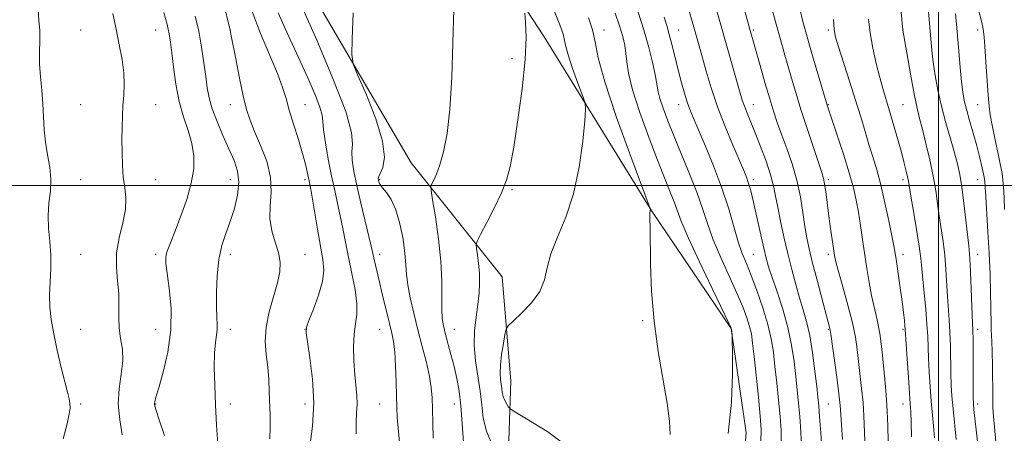
# Model space of a CAD drawing. Extents: x 2117300 to 2120200, y 317300 to 320200.
# Drawn here: x 2117754 to 2118018, y 318434 to 318544 of the extents above; entities that cross this region are included whole.
import ezdxf

# ---------------------------------------------------------------- set-up
doc = ezdxf.new("R2010")
doc.units = 0
doc.header["$MEASUREMENT"] = 0
for name, color, linetype, lineweight in [('DTM HARD BREAKLINE', 7, 'Continuous', 0), ('DTM SPOT ELEVATION', 2, 'Continuous', 13), ('GRID LINE', 7, 'Continuous', 0), ('INDEX CONTOUR', 41, 'Continuous', 13), ('INTERMEDIATE CONTOUR', 44, 'Continuous', 0)]:
    doc.layers.add(name, color=color, linetype=linetype, lineweight=lineweight)

msp = doc.modelspace()

# ---------------------------------------------------------------- linework, layer by layer
at = {"layer": 'DTM HARD BREAKLINE'}
msp.add_polyline3d([(2117884.34, 318410.73, 1156.48), (2117885.55, 318447.72, 1160.89), (2117883.28, 318475.58, 1159.17), (2117858.95, 318506.1, 1155.16), (2117826.38, 318561.75, 1152.81), (2117825.18, 318588.06, 1152.51), (2117834.85, 318610.64, 1154.27), (2117848.6, 318608.16, 1155.66), (2117877.29, 318566.16, 1156.48), (2117894.48, 318539.74, 1158.69), (2117923.29, 318493.15, 1162.04), (2117944.54, 318461.82, 1163.97), (2117948.56, 318433.92, 1164.4), (2117945.42, 318398.94, 1165.55), (2117965.61, 318358.87, 1168.85), (2117986.16, 318315.08, 1170.76), (2117999.12, 318274.95, 1172.54), (2118016.68, 318234.72, 1176.23), (2118030.83, 318219.97, 1179.57), (2118045.75, 318210.89, 1183.3)], dxfattribs=at)
at = {"layer": 'DTM SPOT ELEVATION'}
for p in [(2117770.51, 318541.63, 1139), (2117790.51, 318541.63, 1141.13), (2117810.51, 318541.63, 1146.01), (2117910.51, 318541.63, 1162.5), (2117930.51, 318541.63, 1168.86), (2117950.51, 318541.63, 1174.26), (2117970.51, 318541.63, 1179.7), (2117990.51, 318541.63, 1184.01), (2118010.51, 318541.63, 1189.52), (2117885.9, 318533.93, 1157.25), (2117770.51, 318521.63, 1139.2), (2117790.51, 318521.63, 1140.64), (2117810.51, 318521.63, 1145.33), (2117830.51, 318521.63, 1148.85), (2117930.51, 318521.63, 1167.37), (2117950.51, 318521.63, 1172.72), (2117970.51, 318521.63, 1178.09), (2117990.51, 318521.63, 1182.97), (2118010.51, 318521.63, 1189.06), (2117770.51, 318501.63, 1139.22), (2117790.51, 318501.63, 1140.63), (2117810.51, 318501.63, 1143.23), (2117830.51, 318501.63, 1147.68), (2117850.51, 318501.63, 1154.14), (2117950.51, 318501.63, 1170.42), (2117970.51, 318501.63, 1176.3), (2117990.51, 318501.63, 1181.59), (2118010.51, 318501.63, 1187.22), (2117885.9, 318498.93, 1158.2), (2117770.51, 318481.63, 1138.82), (2117790.51, 318481.63, 1141.62), (2117810.51, 318481.63, 1144.53), (2117830.51, 318481.63, 1146.69), (2117850.51, 318481.63, 1152.54), (2117950.51, 318481.63, 1168.97), (2117970.51, 318481.63, 1175.6), (2117990.51, 318481.63, 1180.5), (2118010.51, 318481.63, 1186.62), (2117920.9, 318463.93, 1161.8), (2117770.51, 318461.63, 1139.05), (2117790.51, 318461.63, 1141.02), (2117810.51, 318461.63, 1144.56), (2117830.51, 318461.63, 1147.99), (2117850.51, 318461.63, 1151.16), (2117870.51, 318461.63, 1156.78), (2117970.51, 318461.63, 1173.83), (2117990.51, 318461.63, 1179.78), (2118010.51, 318461.63, 1186.4), (2117770.51, 318441.63, 1138.38), (2117790.51, 318441.63, 1142.08), (2117810.51, 318441.63, 1144.49), (2117830.51, 318441.63, 1147.36), (2117850.51, 318441.63, 1151.04), (2117870.51, 318441.63, 1155.24), (2117970.51, 318441.63, 1172.96), (2117990.51, 318441.63, 1179.31), (2118010.51, 318441.63, 1186.41)]:
    msp.add_point(p, dxfattribs=at)
at = {"layer": 'GRID LINE', "flags": 128}
for points in [[(2118000, 317500), (2118000, 320000)], [(2120000, 318500), (2117500, 318500)]]:
    msp.add_lwpolyline(points, dxfattribs=at)
at = {"layer": 'INDEX CONTOUR', "flags": 128}
for points, elevation in [([(2117929.169, 318561.101), (2117935.95, 318537.342), (2117937.857, 318530.602), (2117939.22, 318526.122), (2117940.923, 318521.105), (2117942.948, 318515.813), (2117945.009, 318510.808), (2117947.922, 318504.006), (2117948.644, 318502.243), (2117949.141, 318500.84), (2117949.61, 318499.253), (2117950.141, 318497.176), (2117950.8, 318494.365), (2117953.287, 318483.291), (2117953.925, 318480.639), (2117954.583, 318478.3), (2117955.506, 318475.483), (2117956.839, 318471.611), (2117958.356, 318466.974), (2117959.733, 318462.081), (2117960.727, 318457.366), (2117961.393, 318452.97), (2117961.863, 318448.963), (2117962.251, 318445.35), (2117962.595, 318441.881), (2117962.918, 318438.246), (2117963.216, 318434.225), (2117963.395, 318429.954)], 1170), ([(2118010.248, 318549.041), (2118011.549, 318543.936), (2118011.921, 318542.373), (2118012.12, 318541.194), (2118012.241, 318539.728), (2118012.4, 318537.191), (2118012.68, 318533.127), (2118013.328, 318524.15), (2118013.556, 318521.22), (2118013.84, 318518.908), (2118014.364, 318516.151), (2118015.231, 318512.208), (2118016.222, 318507.624), (2118017.037, 318503.263), (2118017.461, 318499.748), (2118017.611, 318496.736), (2118017.689, 318493.64)], 1190), ([(2117779.038, 318546.046), (2117779.933, 318541.8), (2117780.821, 318537.642), (2117781.579, 318533.723), (2117782.057, 318530.167), (2117782.158, 318527.043), (2117782.006, 318524.2), (2117781.781, 318521.428), (2117781.628, 318518.553), (2117781.554, 318515.516), (2117781.53, 318512.287), (2117781.544, 318508.882), (2117781.643, 318505.479), (2117781.89, 318502.301), (2117782.285, 318499.471), (2117782.576, 318496.714), (2117782.451, 318493.656), (2117781.729, 318490.037), (2117780.776, 318486.053), (2117780.09, 318482.015), (2117780.025, 318478.177), (2117780.347, 318474.565), (2117780.674, 318471.145), (2117780.732, 318467.892), (2117780.678, 318464.805), (2117780.773, 318461.888), (2117781.176, 318459.103), (2117781.626, 318456.264), (2117781.759, 318453.145), (2117781.353, 318449.584), (2117780.772, 318445.669), (2117780.519, 318441.549), (2117780.916, 318437.387), (2117781.538, 318433.395)], 1140), ([(2117823.37, 318546.165), (2117826.045, 318540.206), (2117828.792, 318534.227), (2117831.24, 318528.814), (2117833.191, 318524.302), (2117834.49, 318520.96), (2117835.081, 318518.847), (2117835.272, 318517.17), (2117835.47, 318514.926), (2117835.981, 318511.404), (2117836.747, 318507.062), (2117837.614, 318502.647), (2117838.454, 318498.743), (2117839.237, 318495.258), (2117839.958, 318491.932), (2117840.628, 318488.527), (2117841.318, 318484.893), (2117842.114, 318480.904), (2117843.041, 318476.538), (2117843.888, 318472.205), (2117844.383, 318468.423), (2117844.349, 318465.516), (2117843.996, 318463.025), (2117843.629, 318460.298), (2117843.492, 318456.881), (2117843.573, 318453.108), (2117843.802, 318449.51), (2117844.35, 318443.935), (2117844.442, 318441.603), (2117844.318, 318439.258), (2117844.162, 318436.677), (2117844.221, 318433.643)], 1150), ([(2117897.115, 318547.024), (2117898.341, 318543.834), (2117899.149, 318541.845), (2117899.626, 318540.49), (2117899.895, 318539.217), (2117900.22, 318537.541), (2117900.901, 318534.99), (2117902.116, 318531.343), (2117903.552, 318527.373), (2117904.775, 318524.102), (2117905.444, 318522.13), (2117905.595, 318520.367), (2117905.359, 318517.304), (2117904.82, 318511.898), (2117903.876, 318504.98), (2117902.384, 318497.845), (2117900.314, 318491.557), (2117898.109, 318486.244), (2117896.33, 318481.795), (2117895.322, 318478.072), (2117894.56, 318474.815), (2117893.306, 318471.735), (2117891.08, 318468.658), (2117888.432, 318465.868), (2117886.172, 318463.764), (2117884.895, 318462.548), (2117884.339, 318461.633), (2117884.028, 318460.235), (2117883.597, 318457.816), (2117883.121, 318454.83), (2117882.788, 318451.971), (2117882.73, 318449.781), (2117882.861, 318448.173), (2117883.037, 318446.905), (2117883.159, 318445.766), (2117883.295, 318444.68), (2117883.552, 318443.606), (2117883.995, 318442.527), (2117884.515, 318441.554), (2117884.956, 318440.821), (2117885.368, 318440.326), (2117886.621, 318439.503), (2117889.787, 318437.645), (2117895.458, 318434.182), (2117902.291, 318429.074)], 1160), ([(2117971.954, 318544.447), (2117972.099, 318541.752), (2117972.473, 318539.705), (2117973.27, 318537.073), (2117976.231, 318527.941), (2117977.853, 318522.838), (2117979.223, 318518.361), (2117980.377, 318514.489), (2117981.422, 318511.02), (2117982.452, 318507.725), (2117983.501, 318504.248), (2117984.591, 318500.208), (2117985.716, 318495.43), (2117986.76, 318490.584), (2117987.581, 318486.551), (2117988.09, 318483.899), (2117988.419, 318481.949), (2117988.753, 318479.712), (2117989.772, 318472.684), (2117990.281, 318469.037), (2117990.659, 318466.122), (2117990.912, 318463.984), (2117991.064, 318462.538), (2117991.149, 318461.563), (2117991.657, 318453.705), (2117991.984, 318448.807), (2117992.488, 318441.648), (2117992.618, 318439.5), (2117992.712, 318436.832), (2117992.801, 318432.821)], 1180)]:
    msp.add_lwpolyline(points, dxfattribs=dict(at, elevation=elevation))
at = {"layer": 'INTERMEDIATE CONTOUR', "flags": 128}
for points, elevation in [([(2117947.302, 318549.999), (2117949.418, 318542.087), (2117952.272, 318532.117), (2117953.593, 318527.557), (2117954.88, 318523.21), (2117955.97, 318519.679), (2117956.982, 318516.64), (2117958.101, 318513.529), (2117959.446, 318509.909), (2117960.861, 318505.83), (2117962.123, 318501.468), (2117963.067, 318497.022), (2117963.748, 318492.787), (2117964.283, 318489.082), (2117964.79, 318486.052), (2117965.402, 318483.149), (2117966.263, 318479.646), (2117967.438, 318475.116), (2117968.712, 318470.302), (2117970.993, 318461.847), (2117971.088, 318461.372), (2117971.24, 318460.298), (2117972.788, 318448.767), (2117973.352, 318444.305), (2117973.682, 318441.231), (2117973.866, 318438.851), (2117974.046, 318436.078), (2117974.33, 318432.156)], 1174), ([(2117808.63, 318549.231), (2117810.473, 318541.59), (2117810.682, 318540.474), (2117811.953, 318533.895), (2117812.977, 318528.77), (2117813.998, 318523.964), (2117814.884, 318520.368), (2117815.808, 318517.491), (2117817.021, 318514.495), (2117818.64, 318510.759), (2117820.253, 318506.522), (2117821.316, 318502.235), (2117821.479, 318498.262), (2117821.186, 318494.607), (2117821.075, 318491.186), (2117821.607, 318487.936), (2117822.525, 318484.89), (2117823.393, 318482.106), (2117823.844, 318479.568), (2117823.786, 318476.981), (2117823.192, 318473.977), (2117820.931, 318466.253), (2117820.075, 318462.169), (2117819.872, 318458.365), (2117820.128, 318454.821), (2117820.52, 318451.44), (2117820.795, 318448.139), (2117820.955, 318444.907), (2117821.185, 318438.65), (2117821.223, 318435.532), (2117821.08, 318432.292)], 1146), ([(2117829.683, 318547.901), (2117833.659, 318538.869), (2117837.996, 318528.644), (2117841.412, 318519.796), (2117842.992, 318514.221), (2117843.245, 318511.131), (2117843.045, 318509.065), (2117843.111, 318506.771), (2117843.564, 318503.824), (2117844.374, 318500.015), (2117845.473, 318495.322), (2117847.617, 318486.445), (2117848.223, 318483.845), (2117848.909, 318480.696), (2117849.359, 318478.718), (2117849.96, 318476.164), (2117851.551, 318469.581), (2117852.418, 318466.059), (2117853.78, 318460.584), (2117854.207, 318458.354), (2117854.515, 318455.552), (2117854.743, 318451.707), (2117854.907, 318447.407), (2117855.095, 318440.573), (2117855.207, 318438.078), (2117855.427, 318435.205), (2117855.831, 318431.367)], 1152), ([(2117939.96, 318549.257), (2117946.958, 318524.721), (2117947.531, 318522.826), (2117948.094, 318521.208), (2117948.814, 318519.372), (2117950.957, 318514.124), (2117952.405, 318510.467), (2117953.88, 318506.541), (2117955.109, 318502.903), (2117955.911, 318499.927), (2117956.454, 318497.225), (2117956.996, 318494.23), (2117957.74, 318490.521), (2117958.666, 318486.286), (2117959.698, 318481.868), (2117960.77, 318477.575), (2117961.841, 318473.572), (2117962.876, 318469.99), (2117963.848, 318466.845), (2117964.75, 318463.682), (2117965.579, 318459.935), (2117966.329, 318455.284), (2117966.965, 318450.415), (2117967.448, 318446.262), (2117967.762, 318443.417), (2117967.982, 318441.1), (2117968.211, 318438.188), (2117968.515, 318433.944), (2117968.829, 318429.162)], 1172), ([(2117955.299, 318548.055), (2117956.585, 318543.153), (2117957.711, 318539.041), (2117958.71, 318535.539), (2117960.68, 318528.77), (2117961.833, 318524.891), (2117963.222, 318520.395), (2117964.875, 318515.26), (2117966.547, 318510.19), (2117968.786, 318503.527), (2117969.255, 318501.951), (2117969.55, 318500.481), (2117969.852, 318498.415), (2117970.612, 318492.582), (2117971.076, 318489.167), (2117971.917, 318483.216), (2117972.201, 318481.362), (2117972.574, 318479.615), (2117973.274, 318477.021), (2117974.44, 318472.952), (2117975.807, 318468.061), (2117977.012, 318463.324), (2117977.784, 318459.466), (2117978.243, 318456.207), (2117978.601, 318453.017), (2117979.465, 318445.747), (2117979.834, 318442.022), (2117980.066, 318438.5), (2117980.346, 318431.81)], 1176), ([(2117989.784, 318549.206), (2117990.471, 318541.606), (2117991.79, 318533.959), (2117992.691, 318528.85), (2117993.573, 318524.123), (2117994.3, 318520.689), (2117994.968, 318517.981), (2117995.732, 318515.065), (2117996.69, 318511.257), (2117997.714, 318506.892), (2117998.622, 318502.558), (2117999.284, 318498.706), (2117999.777, 318495.235), (2118000.233, 318491.908), (2118001.264, 318485.026), (2118001.71, 318481.389), (2118002.022, 318477.627), (2118002.451, 318470.387), (2118002.922, 318464.138), (2118003.109, 318460.864), (2118003.211, 318457.193), (2118003.323, 318449.81), (2118003.433, 318446.699), (2118003.624, 318443.708), (2118003.929, 318440.352), (2118004.798, 318432.113)], 1184), ([(2117759.104, 318547.019), (2117759.318, 318544.204), (2117759.547, 318541.495), (2117759.569, 318538.715), (2117759.487, 318535.77), (2117759.49, 318532.582), (2117759.71, 318529.117), (2117760.052, 318525.49), (2117760.361, 318521.861), (2117760.711, 318514.949), (2117761.032, 318511.603), (2117761.596, 318508.277), (2117762.186, 318504.975), (2117762.504, 318501.714), (2117762.361, 318498.496), (2117761.998, 318495.275), (2117761.759, 318491.992), (2117761.887, 318488.6), (2117762.214, 318485.101), (2117762.466, 318481.506), (2117762.449, 318477.847), (2117762.28, 318474.228), (2117762.151, 318470.772), (2117762.232, 318467.52), (2117762.586, 318464.178), (2117763.249, 318460.373), (2117764.211, 318455.916), (2117765.291, 318451.364), (2117766.946, 318444.749), (2117767.362, 318442.996), (2117767.578, 318441.769), (2117767.629, 318440.613), (2117767.42, 318438.994), (2117766.823, 318436.355), (2117765.813, 318432.325)], 1138), ([(2117792.741, 318546.253), (2117793.578, 318543.055), (2117794.127, 318540.599), (2117794.495, 318538.342), (2117794.833, 318535.535), (2117795.277, 318531.656), (2117795.914, 318527.108), (2117796.818, 318522.523), (2117797.999, 318518.4), (2117799.233, 318514.711), (2117800.234, 318511.295), (2117800.758, 318507.976), (2117800.718, 318504.517), (2117800.073, 318500.666), (2117798.843, 318496.317), (2117797.317, 318491.929), (2117795.849, 318488.11), (2117793.95, 318483.374), (2117793.469, 318481.986), (2117793.234, 318480.782), (2117793.264, 318479.187), (2117793.591, 318476.573), (2117794.174, 318472.501), (2117794.663, 318467.29), (2117794.632, 318461.451), (2117793.813, 318455.518), (2117792.555, 318450.135), (2117791.361, 318445.97), (2117790.623, 318443.476), (2117790.296, 318442.244), (2117790.222, 318441.652), (2117790.301, 318441.07), (2117790.662, 318439.86), (2117791.491, 318437.377), (2117792.89, 318433.246)], 1142), ([(2117801.143, 318545.32), (2117802.054, 318541.261), (2117802.835, 318537.01), (2117803.471, 318532.867), (2117803.97, 318529.186), (2117804.367, 318526.175), (2117804.858, 318523.474), (2117805.673, 318520.573), (2117806.963, 318517.128), (2117808.541, 318513.409), (2117810.142, 318509.852), (2117811.512, 318506.754), (2117812.462, 318503.885), (2117812.817, 318500.878), (2117812.474, 318497.481), (2117811.612, 318493.887), (2117810.48, 318490.399), (2117809.308, 318487.199), (2117808.252, 318483.974), (2117807.446, 318480.291), (2117806.988, 318475.913), (2117806.818, 318471.398), (2117806.836, 318467.503), (2117806.943, 318464.776), (2117807.037, 318462.941), (2117807.013, 318461.512), (2117806.808, 318460.022), (2117806.521, 318458.073), (2117806.294, 318455.286), (2117806.237, 318451.402), (2117806.335, 318446.649), (2117806.545, 318441.379), (2117806.826, 318435.978), (2117807.151, 318430.984)], 1144), ([(2117816.347, 318546.556), (2117818.58, 318540.685), (2117823.155, 318529.935), (2117824.526, 318526.255), (2117825.426, 318523.289), (2117826.293, 318520.206), (2117827.448, 318516.421), (2117828.733, 318512.338), (2117829.871, 318508.61), (2117830.647, 318505.75), (2117831.114, 318503.714), (2117831.594, 318501.289), (2117831.854, 318499.92), (2117832.299, 318497.419), (2117833.864, 318488.384), (2117835.317, 318480.258), (2117835.545, 318477.393), (2117835.174, 318474.389), (2117834.12, 318470.734), (2117832.748, 318466.987), (2117831.54, 318463.975), (2117830.881, 318462.18), (2117830.779, 318460.692), (2117831.144, 318458.254), (2117831.839, 318453.949), (2117832.531, 318448.234), (2117832.84, 318441.905), (2117832.508, 318435.718), (2117831.783, 318430.268)], 1148), ([(2117843.367, 318546.182), (2117843.089, 318539.135), (2117843.005, 318535.067), (2117843.417, 318532.56), (2117844.681, 318529.467), (2117846.935, 318524.259), (2117849.452, 318517.888), (2117851.29, 318511.924), (2117851.778, 318507.608), (2117851.327, 318504.844), (2117850.619, 318503.204), (2117850.204, 318502.286), (2117850.085, 318501.785), (2117850.133, 318501.427), (2117850.264, 318500.969), (2117850.578, 318500.314), (2117851.222, 318499.403), (2117852.275, 318498.137), (2117853.564, 318496.275), (2117854.848, 318493.54), (2117855.925, 318489.823), (2117856.736, 318485.688), (2117857.253, 318481.867), (2117857.498, 318478.864), (2117857.664, 318476.279), (2117857.988, 318473.483), (2117858.649, 318469.994), (2117859.595, 318465.914), (2117860.716, 318461.495), (2117861.895, 318456.998), (2117862.984, 318452.731), (2117863.825, 318449.016), (2117864.31, 318446.019), (2117864.526, 318443.3), (2117864.61, 318440.26), (2117864.678, 318436.511), (2117864.763, 318432.471)], 1154), ([(2117870.322, 318547.053), (2117870.107, 318538.175), (2117869.805, 318528.893), (2117869.3, 318520.469), (2117868.517, 318513.894), (2117867.558, 318509.058), (2117866.569, 318505.578), (2117865.679, 318503.108), (2117864.952, 318501.449), (2117864.437, 318500.442), (2117864.185, 318499.794), (2117864.237, 318498.685), (2117864.641, 318496.168), (2117865.385, 318491.63), (2117866.231, 318485.818), (2117866.887, 318479.817), (2117867.147, 318474.542), (2117867.147, 318470.215), (2117867.111, 318466.89), (2117867.227, 318464.511), (2117867.536, 318462.596), (2117868.046, 318460.555), (2117869.559, 318454.889), (2117870.385, 318451.68), (2117871.135, 318448.487), (2117871.761, 318445.077), (2117872.219, 318441.112), (2117872.525, 318436.402), (2117872.93, 318431.337)], 1156), ([(2117889.323, 318546.15), (2117889.558, 318543.645), (2117889.675, 318539.596), (2117889.415, 318533.685), (2117888.613, 318525.914), (2117887.487, 318517.57), (2117886.349, 318510.259), (2117885.404, 318505.123), (2117884.429, 318501.451), (2117883.098, 318498.065), (2117881.223, 318494.125), (2117879.184, 318490.144), (2117877.506, 318486.971), (2117876.581, 318485.173), (2117876.295, 318484.19), (2117876.401, 318483.179), (2117876.674, 318481.485), (2117876.978, 318479.209), (2117877.2, 318476.638), (2117877.243, 318473.992), (2117877.095, 318471.217), (2117876.764, 318468.192), (2117876.296, 318464.825), (2117875.893, 318461.149), (2117875.797, 318457.227), (2117876.162, 318453.138), (2117877.39, 318445.073), (2117877.787, 318441.374), (2117878.226, 318437.849), (2117879.061, 318434.357), (2117880.502, 318430.858)], 1158), ([(2117906.357, 318544.822), (2117907.483, 318541.635), (2117908.162, 318538.419), (2117908.984, 318534.183), (2117910.705, 318527.737), (2117913.774, 318518.523), (2117917.402, 318508.492), (2117922.853, 318493.923), (2117922.938, 318493.624), (2117922.909, 318493.382), (2117922.84, 318493.091), (2117922.804, 318492.795), (2117922.787, 318492.185), (2117922.802, 318491.027), (2117922.842, 318488.811), (2117922.986, 318479.115), (2117923.266, 318471.797), (2117923.92, 318463.744), (2117925.041, 318455.67), (2117927.463, 318441.834), (2117928.088, 318437.036), (2117928.235, 318433.447)], 1162), ([(2117913.507, 318546.098), (2117914.681, 318542.704), (2117915.537, 318539.891), (2117916.09, 318537.531), (2117916.406, 318535.362), (2117916.601, 318533.056), (2117917.034, 318530.027), (2117918.117, 318525.623), (2117920.1, 318519.517), (2117922.581, 318512.674), (2117924.993, 318506.381), (2117926.885, 318501.631), (2117928.267, 318498.226), (2117929.26, 318495.674), (2117930.059, 318493.406), (2117931.135, 318490.538), (2117933.031, 318486.107), (2117936.039, 318479.624), (2117939.454, 318472.491), (2117943.922, 318463.263), (2117944.529, 318461.941), (2117944.645, 318461.516), (2117944.787, 318460.198), (2117944.813, 318459.806), (2117944.838, 318458.573), (2117944.885, 318455.447), (2117944.915, 318449.725), (2117944.65, 318442.134), (2117943.755, 318433.753)], 1164), ([(2117919.648, 318546.367), (2117921.182, 318541.63), (2117922.518, 318536.91), (2117923.58, 318532.621), (2117924.311, 318529.191), (2117925.014, 318525.116), (2117925.472, 318523.252), (2117926.315, 318520.686), (2117927.582, 318517.313), (2117929.265, 318513.147), (2117931.305, 318508.288), (2117933.439, 318503.156), (2117935.352, 318498.251), (2117936.846, 318493.914), (2117938.186, 318489.835), (2117939.749, 318485.548), (2117941.787, 318480.749), (2117946.098, 318471.299), (2117947.667, 318467.617), (2117948.762, 318464.703), (2117949.486, 318462.375), (2117949.951, 318460.343), (2117950.304, 318457.931), (2117950.694, 318454.364), (2117951.823, 318443.443), (2117952.332, 318438.364), (2117952.617, 318434.786), (2117952.528, 318431.538)], 1166), ([(2117926.597, 318545.027), (2117927.303, 318542.784), (2117927.987, 318540.426), (2117928.759, 318537.445), (2117930.452, 318530.601), (2117931.274, 318527.447), (2117932.049, 318524.681), (2117932.769, 318522.351), (2117933.467, 318520.379), (2117934.353, 318518.202), (2117937.594, 318510.707), (2117939.823, 318505.317), (2117941.99, 318499.578), (2117943.795, 318494.05), (2117946.467, 318484.99), (2117947.534, 318481.876), (2117948.615, 318479.147), (2117949.877, 318476.022), (2117951.412, 318471.959), (2117953.004, 318467.374), (2117954.359, 318462.921), (2117955.265, 318459.06), (2117955.839, 318455.476), (2117956.279, 318451.664), (2117956.741, 318447.282), (2117957.209, 318442.662), (2117957.625, 318438.306), (2117957.916, 318434.506), (2117957.961, 318430.746)], 1168), ([(2117962.967, 318547.305), (2117963.745, 318543.891), (2117964.869, 318539.771), (2117966.332, 318534.687), (2117970.207, 318521.541), (2117972.924, 318513.472), (2117974.597, 318508.389), (2117976.144, 318503.447), (2117977.258, 318499.445), (2117978.021, 318496.111), (2117978.611, 318492.9), (2117979.174, 318489.381), (2117979.739, 318485.596), (2117980.873, 318477.841), (2117981.473, 318474.124), (2117982.134, 318470.641), (2117983.622, 318464.156), (2117984.305, 318460.513), (2117984.858, 318456.29), (2117985.292, 318451.958), (2117985.638, 318448.151), (2117985.918, 318445.263), (2117986.142, 318442.728), (2117986.317, 318439.739), (2117986.449, 318435.769), (2117986.646, 318427.544)], 1178), ([(2117997.36, 318546.487), (2117997.942, 318539.271), (2117998.239, 318536.203), (2117998.626, 318533.043), (2117999.165, 318529.487), (2117999.89, 318525.538), (2118000.834, 318521.272), (2118001.989, 318516.824), (2118003.202, 318512.532), (2118004.285, 318508.791), (2118005.098, 318505.805), (2118005.712, 318503.014), (2118006.253, 318499.665), (2118006.813, 318495.297), (2118008.122, 318483.918), (2118008.34, 318481.746), (2118008.522, 318478.934), (2118008.715, 318474.723), (2118009.176, 318463.28), (2118009.24, 318461.329), (2118009.272, 318458.729), (2118009.284, 318454.624), (2118009.292, 318445.788), (2118009.313, 318443.266), (2118009.381, 318441.718), (2118009.534, 318440.168), (2118010.482, 318431.63)], 1186), ([(2118004.554, 318545.949), (2118004.866, 318543.185), (2118005.471, 318535.949), (2118005.848, 318531.608), (2118006.212, 318527.762), (2118006.538, 318524.956), (2118006.923, 318522.739), (2118007.49, 318520.409), (2118008.317, 318517.447), (2118009.295, 318514.054), (2118010.268, 318510.616), (2118011.103, 318507.473), (2118011.751, 318504.797), (2118012.191, 318502.716), (2118012.422, 318501.199), (2118012.547, 318499.57), (2118012.692, 318496.99), (2118013.278, 318487.627), (2118013.594, 318481.911), (2118013.829, 318476.34), (2118013.983, 318471.365), (2118014.064, 318467.393), (2118014.102, 318462.906), (2118014.135, 318461.572), (2118014.329, 318458.371), (2118014.424, 318455.633), (2118014.476, 318451.779), (2118014.536, 318443.587), (2118014.603, 318440.718), (2118014.741, 318438.294), (2118014.985, 318435.455), (2118015.353, 318431.608)], 1188), ([(2117981.32, 318544.537), (2117981.738, 318540.851), (2117982.47, 318536.76), (2117983.395, 318532.625), (2117984.338, 318528.918), (2117985.171, 318525.937), (2117986.871, 318520.276), (2117987.944, 318516.593), (2117989.073, 318512.608), (2117990.09, 318508.926), (2117990.863, 318506.019), (2117991.402, 318503.874), (2117991.753, 318502.349), (2117991.98, 318501.196), (2117992.657, 318497.21), (2117993.365, 318493.132), (2117994.188, 318488.306), (2117994.897, 318483.844), (2117995.329, 318480.53), (2117995.586, 318477.837), (2117995.834, 318474.907), (2117996.604, 318466.947), (2117996.945, 318463.001), (2117997.138, 318459.763), (2117997.355, 318453.832), (2117997.545, 318450.202), (2117997.805, 318446.257), (2117998.107, 318442.419), (2117998.708, 318435.806), (2117998.942, 318432.585)], 1182)]:
    msp.add_lwpolyline(points, dxfattribs=dict(at, elevation=elevation))

doc.saveas('drawing.dxf')
